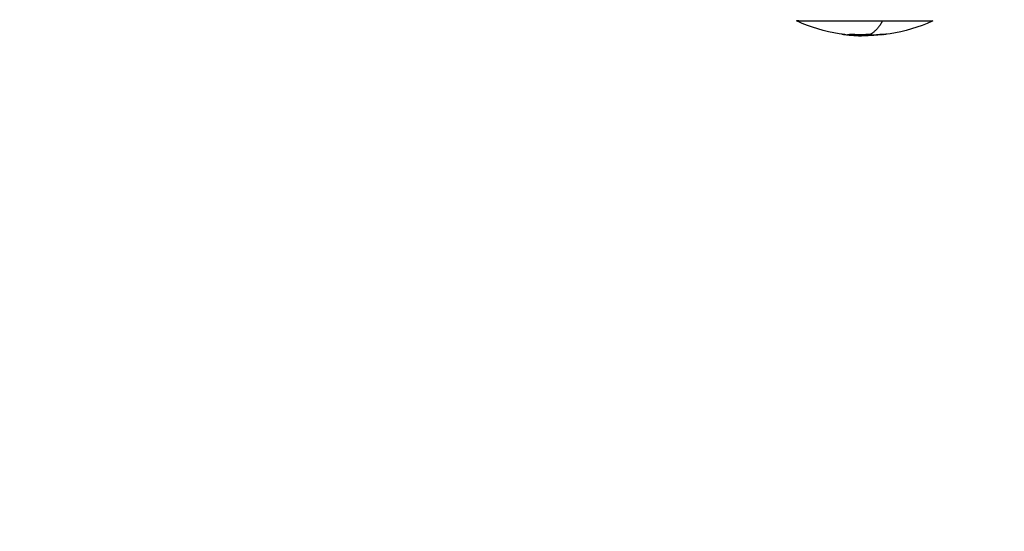
# Model space of a CAD drawing. Units: millimetres. Extents: x 1945.5 to 1961.8, y 8029.5 to 8043.8.
# Drawn here: x 1948.7 to 1948.9, y 8032.5 to 8032.6 of the extents above; entities that cross this region are included whole.
import ezdxf

# ---------------------------------------------------------------- set-up
doc = ezdxf.new("R2010")
doc.units = ezdxf.units.MM
doc.layers.get('Defpoints').update_dxf_attribs({"lineweight": 5})
doc.layers.add('DIASTASEIS', color=253, linetype='Continuous', lineweight=5)
doc.layers.add('Make2D$Visible$Curves', color=7, linetype='Continuous')
doc.layers.add('Make2D$Visible$Tangents', color=8, linetype='Continuous')
doc.styles.get("Standard").update_dxf_attribs({"font": 'ARIALN.TTF'})
doc.dimstyles.get("Standard").update_dxf_attribs({"dimtxt": 0.18, "dimasz": 0.15, "dimexe": 0.1, "dimexo": 0, "dimgap": 0.09, "dimtad": 0, "dimzin": 0, "dimdsep": 46, "dimtxsty": 'Standard', "dimblk": 'OBLIQUE', "dimcen": 0.09, "dimadec": 0, "dimazin": 0, "dimtfac": 1, "dimtofl": 0, "dimtmove": 0, "dimatfit": 3, "dimfxl": 1, "dimtolj": 1, "dimtzin": 0, "dimarcsym": 0})

# ---------------------------------------------------------------- blocks, each defined once
blk = doc.blocks.new('_Oblique')
at = {"color": 0, "linetype": 'ByBlock', "lineweight": -2, "transparency": 16777216}
blk.add_line((-0.5, -0.5), (0.5, 0.5), dxfattribs=at)
blk = doc.blocks.new('*D9')
at = {"layer": 'Defpoints', "color": 0}
for p in [(1945.56541, 8032.77878), (1957.35742, 8032.77878), (1945.56541, 8029.65362)]:
    blk.add_point(p, dxfattribs=at)
at = {"layer": 'DIASTASEIS', "color": 0, "lineweight": -2}
for p, q in [((1945.56541, 8032.77878), (1945.56541, 8029.55362)), ((1957.35742, 8032.77878), (1957.35742, 8029.55362)), ((1945.56541, 8029.65362), (1951.12953, 8029.65362)), ((1957.35742, 8029.65362), (1951.79329, 8029.65362))]:
    blk.add_line(p, q, dxfattribs=at)
at = {"layer": 'DIASTASEIS', "color": 0, "linetype": 'ByBlock', "lineweight": -2, "xscale": 0.15, "yscale": 0.15, "zscale": 0.15, "rotation": 180}
blk.add_blockref('_Oblique', (1945.56541, 8029.65362), dxfattribs=at)
at = {"layer": 'DIASTASEIS', "color": 0, "linetype": 'ByBlock', "lineweight": -2, "xscale": 0.15, "yscale": 0.15, "zscale": 0.15}
blk.add_blockref('_Oblique', (1957.35742, 8029.65362), dxfattribs=at)
at = {"layer": 'DIASTASEIS', "color": 0, "insert": (1951.46141, 8029.65362), "char_height": 0.18, "attachment_point": 5}
blk.add_mtext('\\A1;\\A1;11.80', dxfattribs=at)
blk = doc.blocks.new('KATOPSH_S156')
at = {"layer": 'Make2D$Visible$Curves', "color": 0, "lineweight": -3}
for points, weights in [([(1955.32626, 8057.26893), (1955.32626, 8057.282), (1955.32626, 8057.282)], [1, 0.794312977239, 1]), ([(1955.32626, 8057.2472), (1955.32626, 8057.25184), (1955.32626, 8057.26893)], [1, 0.707106781187, 1]), ([(1955.32965, 8057.27002), (1955.32973, 8057.26986), (1955.32977, 8057.26971)], [1, 0.999768291889, 1]), ([(1955.32991, 8057.26541), (1955.32991, 8057.26759), (1955.32966, 8057.26976)], [1, 0.998582501918, 1]), ([(1955.33003, 8057.26451), (1955.32999, 8057.26632), (1955.32978, 8057.26812)], [1, 0.999019246565, 1]), ([(1955.32981, 8057.26943), (1955.32986, 8057.26902), (1955.3298, 8057.2686)], [1, 0.999310294927, 1]), ([(1955.32981, 8057.26945), (1955.32981, 8057.26944), (1955.32981, 8057.26943)], [1, 0.999999596064, 1]), ([(1955.32981, 8057.26838), (1955.32998, 8057.26692), (1955.33004, 8057.26546)], [1, 0.99935930443, 1]), ([(1955.32977, 8057.26573), (1955.32986, 8057.26439), (1955.32986, 8057.26304)], [0.999276253736, 0.9990925075, 1]), ([(1955.32967, 8057.26099), (1955.32991, 8057.26319), (1955.32991, 8057.26541)], [1, 0.998541158665, 1]), ([(1955.32986, 8057.26304), (1955.32986, 8057.26169), (1955.32977, 8057.26034)], [1, 0.999087685966, 0.999278273717]), ([(1955.32974, 8057.26051), (1955.32971, 8057.26067), (1955.32967, 8057.26082)], [1, 0.999942839536, 1]), ([(1955.3296, 8057.25828), (1955.32975, 8057.25868), (1955.3298, 8057.25908)], [1, 0.999405902745, 1]), ([(1955.32986, 8057.25982), (1955.32985, 8057.26005), (1955.32979, 8057.26027)], [1, 0.999731946709, 1]), ([(1955.32626, 8057.2472), (1955.32626, 8057.24658), (1955.32626, 8057.24658)], [1, 0.991237656831, 1])]:
    blk.add_rational_spline(points, weights, degree=2, dxfattribs=at)
for points, knots in [([(1955.32626, 8057.282), (1955.32649, 8057.2815), (1955.3267, 8057.281), (1955.32691, 8057.2805), (1955.32837, 8057.27696), (1955.32935, 8057.27324), (1955.32981, 8057.26945)], [48.827636, 48.827636, 48.827636, 48.827636, 50.470452, 50.470452, 50.470452, 61.999627, 61.999627, 61.999627, 61.999627]), ([(1955.32966, 8057.26976), (1955.32965, 8057.26984), (1955.32964, 8057.26992), (1955.32964, 8057.27002), (1955.32964, 8057.27004), (1955.32965, 8057.27002)], [0, 0, 0, 0, 0.2417673, 0.2417673, 0.4835346, 0.4835346, 0.4835346, 0.4835346]), ([(1955.32978, 8057.26812), (1955.32977, 8057.26818), (1955.32976, 8057.26823), (1955.32975, 8057.26829), (1955.32974, 8057.2683), (1955.32974, 8057.26829)], [0, 0, 0, 0, 0.183627, 0.183627, 0.367254, 0.367254, 0.367254, 0.367254]), ([(1955.3298, 8057.2686), (1955.3298, 8057.26859), (1955.3298, 8057.26856), (1955.3298, 8057.26847), (1955.32981, 8057.26842), (1955.32981, 8057.26838)], [0, 0, 0, 0, 0.1441743, 0.1441743, 0.2883486, 0.2883486, 0.2883486, 0.2883486]), ([(1955.33004, 8057.26546), (1955.33006, 8057.26517), (1955.33007, 8057.26489), (1955.33009, 8057.26438), (1955.3301, 8057.26414), (1955.3301, 8057.26393)], [0, 0, 0, 0, 0.924665, 0.924665, 1.849329, 1.849329, 1.849329, 1.849329]), ([(1955.33005, 8057.26363), (1955.33005, 8057.26344), (1955.33006, 8057.26326), (1955.33006, 8057.26292), (1955.33006, 8057.26276), (1955.33006, 8057.26261)], [-1.320446, -1.320446, -1.320446, -1.320446, -0.660223, -0.660223, 0, 0, 0, 0]), ([(1955.33009, 8057.26268), (1955.3301, 8057.26269), (1955.3301, 8057.2627), (1955.33011, 8057.26298), (1955.33011, 8057.26322), (1955.33011, 8057.26345)], [-1.080285, -1.080285, -1.080285, -1.080285, -1.025635, -1.025635, 0, 0, 0, 0]), ([(1955.32967, 8057.26082), (1955.32967, 8057.26083), (1955.32967, 8057.26083), (1955.32966, 8057.26084), (1955.32966, 8057.26085), (1955.32966, 8057.26086), (1955.32966, 8057.26087), (1955.32966, 8057.26088), (1955.32966, 8057.26089), (1955.32966, 8057.26091), (1955.32966, 8057.26092), (1955.32966, 8057.26093), (1955.32967, 8057.26095), (1955.32967, 8057.26096), (1955.32967, 8057.26098), (1955.32967, 8057.26099)], [0, 0, 0, 0, 0.0382559, 0.0382559, 0.0382559, 0.0818947, 0.0818947, 0.0818947, 0.1257504, 0.1257504, 0.1257504, 0.1699061, 0.1699061, 0.1699061, 0.2138364, 0.2138364, 0.2138364, 0.2138364]), ([(1955.32989, 8057.26001), (1955.32996, 8057.26068), (1955.33002, 8057.2613), (1955.33007, 8057.26216), (1955.33009, 8057.26243), (1955.33009, 8057.26268)], [-4.10254, -4.10254, -4.10254, -4.10254, -2.05127, -2.05127, -1.080285, -1.080285, -1.080285, -1.080285]), ([(1955.3299, 8057.25989), (1955.32991, 8057.26001), (1955.32992, 8057.26012), (1955.32996, 8057.26053), (1955.32998, 8057.26082), (1955.33002, 8057.26139), (1955.33004, 8057.26167), (1955.33006, 8057.26217), (1955.33006, 8057.2624), (1955.33006, 8057.26261)], [0.619204, 0.619204, 0.619204, 0.619204, 0.961294, 0.961294, 1.922589, 1.922589, 2.883883, 2.883883, 3.845177, 3.845177, 3.845177, 3.845177]), ([(1955.32981, 8057.25912), (1955.32935, 8057.25534), (1955.32837, 8057.25162), (1955.32691, 8057.24808), (1955.3267, 8057.24758), (1955.32649, 8057.24708), (1955.32626, 8057.24658)], [72.417673, 72.417673, 72.417673, 72.417673, 83.944835, 83.944835, 83.944835, 85.587651, 85.587651, 85.587651, 85.587651]), ([(1955.32989, 8057.26001), (1955.32988, 8057.25995), (1955.32988, 8057.2599), (1955.32986, 8057.25983), (1955.32986, 8057.25982), (1955.32986, 8057.25982)], [0, 0, 0, 0, 0.1880194, 0.1880194, 0.3760388, 0.3760388, 0.3760388, 0.3760388])]:
    blk.add_open_spline(points, degree=3, knots=knots, dxfattribs=at)
for points in [[(1955.32977, 8057.26971), (1955.32978, 8057.26964), (1955.3298, 8057.26955), (1955.32981, 8057.26945)], [(1955.33005, 8057.26363), (1955.33004, 8057.2639), (1955.33004, 8057.2642), (1955.33003, 8057.26451)], [(1955.3301, 8057.26393), (1955.33011, 8057.26375), (1955.33011, 8057.26359), (1955.33011, 8057.26345)], [(1955.32967, 8057.26082), (1955.32967, 8057.26082), (1955.32967, 8057.26082), (1955.32967, 8057.26082)], [(1955.32977, 8057.26034), (1955.32976, 8057.26039), (1955.32975, 8057.26045), (1955.32974, 8057.26051)], [(1955.33009, 8057.26268), (1955.33006, 8057.26174), (1955.32999, 8057.26081), (1955.3299, 8057.25988)], [(1955.32979, 8057.26027), (1955.32978, 8057.26029), (1955.32978, 8057.26032), (1955.32977, 8057.26034)], [(1955.32981, 8057.25912), (1955.32982, 8057.25916), (1955.32982, 8057.25922), (1955.32983, 8057.25928)], [(1955.32983, 8057.25928), (1955.32985, 8057.25948), (1955.32988, 8057.25968), (1955.3299, 8057.25988)]]:
    blk.add_open_spline(points, degree=3, dxfattribs=at)
at = {"layer": 'Make2D$Visible$Tangents', "color": 0, "lineweight": -3}
for points, weights in [([(1955.32626, 8057.26893), (1955.3292, 8057.26725), (1955.32991, 8057.26541)], [1, 0.986502646753, 1]), ([(1955.3301, 8057.26393), (1955.33008, 8057.26378), (1955.33005, 8057.26363)], [1, 0.999907835521, 1])]:
    blk.add_rational_spline(points, weights, degree=2, dxfattribs=at)
blk = doc.blocks.new('S156-')
at = {"color": 0}
blk.add_blockref('KATOPSH_S156', (-0.96259, -22.4489), dxfattribs=at)

msp = doc.modelspace()

# ---------------------------------------------------------------- block references
at = {"rotation": 270}
msp.add_blockref('S156-', (-6085.94298, 9986.98681), dxfattribs=at)

# ---------------------------------------------------------------- dimensions: what is measured, and where the dimension line sits
at = {"layer": 'DIASTASEIS'}
dim = msp.add_linear_dim(base=(1945.56541, 8029.65362), p1=(1957.35742, 8032.77878), p2=(1945.56541, 8032.77878), text='\\A1;<>0', dimstyle='Standard', override={"dimdec": 1, "dimtxsty": 'Standard'}, dxfattribs=at)
dim.commit()
dim.dimension.update_dxf_attribs({"geometry": '*D9', "text_midpoint": (1951.46141, 8029.65362)})

doc.saveas('drawing.dxf')
